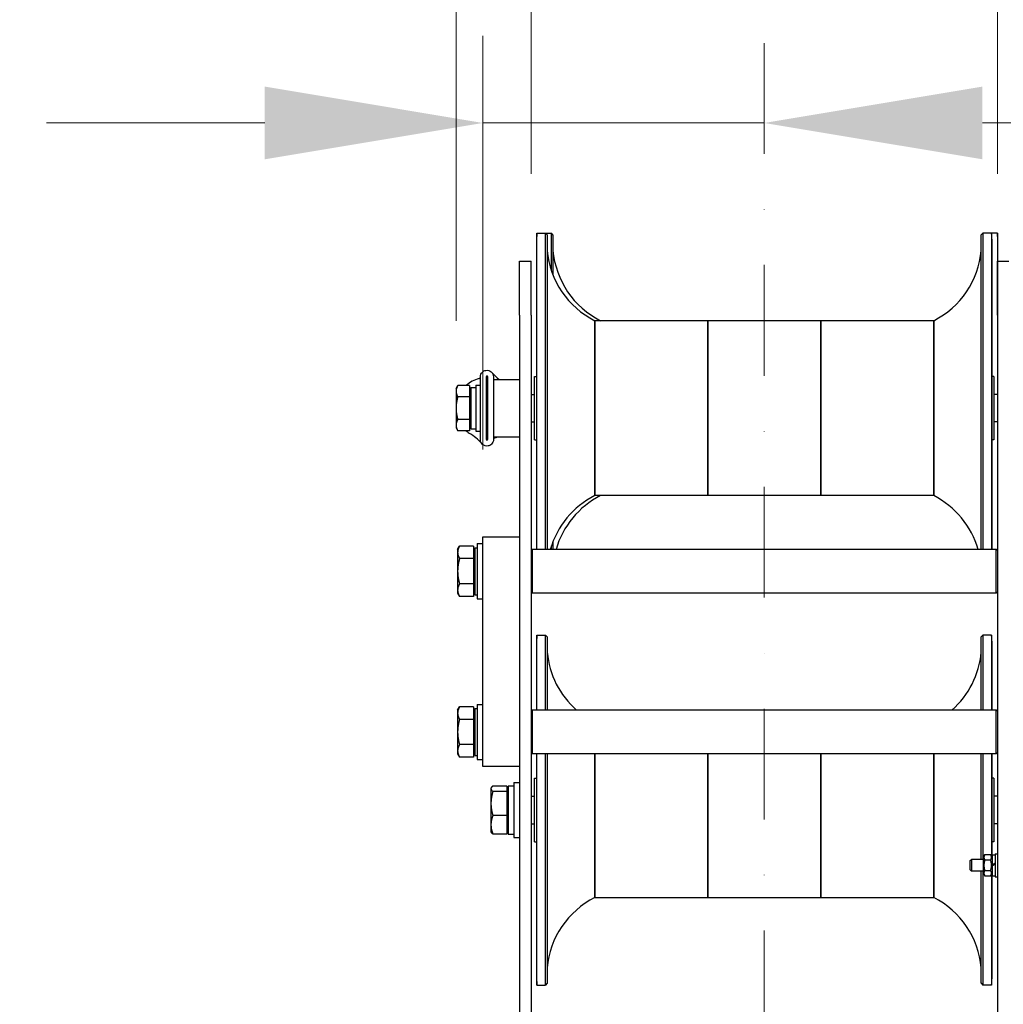
# Model space of a CAD drawing. Units: millimetres. Extents: x 591 to 7942, y 74 to 10351.
# Drawn here: x 1986 to 2415, y 2481 to 2909 of the extents above; entities that cross this region are included whole.
import ezdxf

# ---------------------------------------------------------------- set-up
doc = ezdxf.new("R2010")
doc.units = ezdxf.units.MM
doc.header["$LTSCALE"] = 38
doc.linetypes.add('DASHDOT2', pattern=[12.7, 6.35, -3.175, 0, -3.175])
for name, color, linetype, lineweight in [('Centerline(Hillmar_metric)', 7, 'Continuous', 18), ('Dimensions(Hillmar_metric)', 7, 'Continuous', 13), ('Visible Edges(Hillmar_metric)', 7, 'Continuous', 25)]:
    doc.layers.add(name, color=color, linetype=linetype, lineweight=lineweight)
doc.styles.add('Hillmar_metric_Dimensions', font='arial.ttf')
doc.dimstyles.new('DEFAULT-ISO-Method 1b-Hillmar_metric', dxfattribs={"dimscale": 38, "dimtxt": 2, "dimasz": 2.5, "dimexe": 1, "dimexo": 1, "dimgap": 0.25, "dimtad": 1, "dimtih": 1, "dimtoh": 1, "dimrnd": 1e-08, "dimdsep": 46, "dimtxsty": 'Hillmar_metric_Dimensions', "dimcen": 0.09, "dimdle": 8, "dimclrd": 7, "dimclre": 7, "dimclrt": 7, "dimazin": 2, "dimtfac": 0.75, "dimtmove": 0, "dimatfit": 3, "dimfxl": 1, "dimtolj": 1, "dimlwd": 9, "dimlwe": 9, "dimarcsym": 0})

# ---------------------------------------------------------------- blocks, each defined once
blk = doc.blocks.new('*D33')
at = {"layer": 'Defpoints', "color": 0, "linetype": 'Continuous', "transparency": 16777216}
for p in [(2411.97, 2980.74), (2208.97, 2804.21), (2411.97, 2804.21)]:
    blk.add_point(p, dxfattribs=at)
at = {"layer": 'Dimensions(Hillmar_metric)', "color": 7, "linetype": 'Continuous', "lineweight": 9, "transparency": 16777216}
for p, q in [((2208.97, 2842.21), (2208.97, 3018.74)), ((2411.97, 2842.21), (2411.97, 3018.74)), ((2113.97, 2980.74), (2018.97, 2980.74)), ((2208.97, 2980.74), (2411.97, 2980.74)), ((2506.97, 2980.74), (2601.97, 2980.74))]:
    blk.add_line(p, q, dxfattribs=at)
at = {"layer": 'Dimensions(Hillmar_metric)', "color": 7, "linetype": 'Continuous', "transparency": 16777216}
for points in [[(2113.97, 2996.57), (2113.97, 2964.91), (2208.97, 2980.74)], [(2506.97, 2996.57), (2506.97, 2964.91), (2411.97, 2980.74)]]:
    blk.add_solid(points, dxfattribs=at)
at = {"layer": 'Dimensions(Hillmar_metric)', "color": 7, "linetype": 'Continuous', "lineweight": 13, "transparency": 16777216, "insert": (2310.47, 3029.07), "char_height": 76, "attachment_point": 5, "style": 'Hillmar_metric_Dimensions'}
blk.add_mtext('\\A1;203', dxfattribs=at)
blk = doc.blocks.new('*D34')
at = {"layer": 'Defpoints', "color": 0, "linetype": 'Continuous', "transparency": 16777216}
for p in [(2444.67, 3104.11), (2176.27, 2740.21), (2444.67, 2740.21)]:
    blk.add_point(p, dxfattribs=at)
at = {"layer": 'Dimensions(Hillmar_metric)', "color": 7, "linetype": 'Continuous', "lineweight": 9, "transparency": 16777216}
for p, q in [((2176.27, 2778.21), (2176.27, 3142.11)), ((2444.67, 2778.21), (2444.67, 3142.11)), ((2081.27, 3104.11), (1986.27, 3104.11)), ((2176.27, 3104.11), (2271.27, 3104.11)), ((2271.27, 3104.11), (2349.67, 3104.11)), ((2444.67, 3104.11), (2349.67, 3104.11)), ((2539.67, 3104.11), (2634.67, 3104.11))]:
    blk.add_line(p, q, dxfattribs=at)
at = {"layer": 'Dimensions(Hillmar_metric)', "color": 7, "linetype": 'Continuous', "transparency": 16777216}
for points in [[(2081.27, 3119.94), (2081.27, 3088.27), (2176.27, 3104.11)], [(2539.67, 3119.94), (2539.67, 3088.27), (2444.67, 3104.11)]]:
    blk.add_solid(points, dxfattribs=at)
at = {"layer": 'Dimensions(Hillmar_metric)', "color": 7, "linetype": 'Continuous', "lineweight": 13, "transparency": 16777216, "insert": (2310.47, 3152.41), "char_height": 76, "attachment_point": 5, "style": 'Hillmar_metric_Dimensions'}
blk.add_mtext('\\A1;268', dxfattribs=at)
blk = doc.blocks.new('*D35')
at = {"layer": 'Defpoints', "color": 0, "linetype": 'Continuous', "transparency": 16777216}
for p in [(2310.47, 2864.41), (2310.47, 2859.44), (2187.97, 2684.21)]:
    blk.add_point(p, dxfattribs=at)
at = {"layer": 'Dimensions(Hillmar_metric)', "color": 7, "linetype": 'Continuous', "lineweight": 9, "transparency": 16777216}
for p, q in [((2187.97, 2722.21), (2187.97, 2902.41)), ((2092.97, 2864.41), (1997.97, 2864.41)), ((2187.97, 2864.41), (2310.47, 2864.41)), ((2405.47, 2864.41), (3598.75, 2864.41))]:
    blk.add_line(p, q, dxfattribs=at)
at = {"layer": 'Dimensions(Hillmar_metric)', "color": 7, "linetype": 'Continuous', "transparency": 16777216}
for points in [[(2092.97, 2880.25), (2092.97, 2848.58), (2187.97, 2864.41)], [(2405.47, 2880.25), (2405.47, 2848.58), (2310.47, 2864.41)]]:
    blk.add_solid(points, dxfattribs=at)
at = {"layer": 'Dimensions(Hillmar_metric)', "color": 7, "linetype": 'Continuous', "lineweight": 13, "transparency": 16777216, "insert": (3168.78, 3040.73), "char_height": 76, "attachment_point": 5, "style": 'Hillmar_metric_Dimensions'}
blk.add_mtext('\\A1;MOUNTING\\PSURFACE TO CL\\P122.5', dxfattribs=at)

msp = doc.modelspace()

# ---------------------------------------------------------------- linework, layer by layer
at = {"layer": 'Centerline(Hillmar_metric)', "linetype": 'DASHDOT2', "ltscale": 0.2}
msp.add_line((2310.467, 2899.215), (2310.467, 1300.4), dxfattribs=at)
at = {"layer": 'Visible Edges(Hillmar_metric)'}
for p, q in [((2211.467, 2678.715), (2211.467, 2816.415)), ((2211.467, 2816.415), (2215.277, 2816.415)), ((2215.277, 2678.715), (2215.277, 2816.415)), ((2215.964, 2815.656), (2215.277, 2816.415)), ((2215.277, 2816.415), (2217.777, 2816.415)), ((2215.964, 2815.656), (2215.964, 2678.715)), ((2217.777, 2800.217), (2217.777, 2816.415)), ((2218.464, 2815.656), (2217.777, 2816.415)), ((2218.464, 2815.656), (2218.464, 2798.328)), ((2404.969, 2815.656), (2405.656, 2816.415)), ((2404.969, 2678.715), (2404.969, 2815.656)), ((2409.466, 2816.415), (2405.656, 2816.415)), ((2405.656, 2816.415), (2405.656, 2678.715)), ((2409.466, 2816.415), (2409.466, 2678.715)), ((2411.966, 2816.415), (2409.466, 2816.415)), ((2411.966, 2816.415), (2411.966, 2746.215)), ((2211.267, 2812.287), (2211.267, 2812.248)), ((2211.267, 2812.248), (2211.267, 2792.857)), ((2409.667, 2812.278), (2409.667, 2812.316)), ((2409.667, 2812.24), (2409.667, 2812.278)), ((2409.667, 2812.2), (2409.667, 2812.24)), ((2409.667, 2792.061), (2409.667, 2812.2)), ((2412.167, 2812.248), (2412.167, 2812.287)), ((2412.167, 2804.215), (2412.167, 2812.248)), ((2203.967, 2780.784), (2203.967, 2804.215)), ((2203.967, 2804.215), (2208.967, 2804.215)), ((2208.967, 2780.784), (2208.967, 2804.215)), ((2411.967, 2780.784), (2411.967, 2804.215)), ((2411.967, 2804.215), (2416.967, 2804.215)), ((2211.267, 2792.857), (2211.267, 2791.177)), ((2409.667, 2790.355), (2409.667, 2792.061)), ((2211.267, 2791.177), (2211.267, 2789.498)), ((2211.267, 2789.498), (2211.267, 2789.47)), ((2211.267, 2789.47), (2211.267, 2742.589)), ((2409.667, 2788.649), (2409.667, 2790.355)), ((2409.667, 2788.622), (2409.667, 2788.649)), ((2409.667, 2741.436), (2409.667, 2788.622)), ((2203.967, 2780.784), (2203.967, 2684.215)), ((2208.967, 2780.784), (2208.967, 2570.145)), ((2411.967, 2780.784), (2411.967, 2570.145)), ((2236.667, 2778.315), (2236.667, 2702.115)), ((2261.267, 2778.315), (2236.667, 2778.315)), ((2236.667, 2702.115), (2236.667, 2778.315)), ((2285.867, 2778.315), (2261.267, 2778.315)), ((2285.867, 2702.115), (2285.867, 2778.315)), ((2285.867, 2778.315), (2285.867, 2702.115)), ((2310.467, 2778.315), (2285.867, 2778.315)), ((2335.067, 2778.315), (2310.467, 2778.315)), ((2335.067, 2702.115), (2335.067, 2778.315)), ((2335.067, 2778.315), (2335.067, 2702.115)), ((2359.667, 2778.315), (2335.067, 2778.315)), ((2384.267, 2778.315), (2359.667, 2778.315)), ((2384.267, 2702.115), (2384.267, 2778.315)), ((2384.267, 2778.315), (2384.267, 2702.115)), ((2186.867, 2726.565), (2186.867, 2753.865)), ((2189.364, 2753.865), (2189.364, 2726.663)), ((2190.07, 2726.663), (2190.07, 2753.865)), ((2192.567, 2753.865), (2192.567, 2726.565)), ((2192.567, 2752.715), (2203.967, 2752.715)), ((2210.48, 2726.372), (2210.48, 2754.058)), ((2210.48, 2754.058), (2211.267, 2754.058)), ((2410.454, 2754.058), (2409.667, 2754.058)), ((2410.454, 2754.058), (2410.454, 2726.372)), ((2176.267, 2748.715), (2177.026, 2750.029)), ((2176.267, 2748.715), (2176.267, 2747.576)), ((2182.067, 2750.029), (2177.026, 2750.029)), ((2182.067, 2750.029), (2182.067, 2745.122)), ((2182.667, 2749.265), (2182.667, 2731.165)), ((2182.667, 2749.265), (2184.867, 2749.265)), ((2184.867, 2750.215), (2184.867, 2730.215)), ((2184.867, 2750.215), (2186.867, 2750.215)), ((2176.267, 2747.576), (2176.267, 2740.215)), ((2182.067, 2745.122), (2177.026, 2745.122)), ((2182.067, 2747.915), (2182.667, 2747.915)), ((2182.067, 2745.122), (2182.067, 2735.307)), ((2189.364, 2745.215), (2190.07, 2745.215)), ((2208.967, 2746.215), (2210.48, 2746.215)), ((2411.967, 2746.215), (2410.454, 2746.215)), ((2176.267, 2740.215), (2176.267, 2732.853)), ((2211.267, 2742.589), (2211.267, 2742.589)), ((2211.267, 2742.589), (2211.267, 2740.215)), ((2211.267, 2740.215), (2211.267, 2737.84)), ((2409.667, 2741.435), (2409.667, 2741.436)), ((2409.667, 2739.061), (2409.667, 2741.435)), ((2211.267, 2737.84), (2211.267, 2690.959)), ((2211.267, 2737.84), (2211.267, 2737.84)), ((2409.667, 2736.686), (2409.667, 2739.061)), ((2409.667, 2690.123), (2409.667, 2736.686)), ((2176.267, 2732.853), (2176.267, 2731.715)), ((2176.267, 2731.715), (2177.026, 2730.4)), ((2182.067, 2735.307), (2177.026, 2735.307)), ((2182.067, 2735.307), (2182.067, 2730.4)), ((2182.067, 2732.515), (2182.667, 2732.515)), ((2189.364, 2735.215), (2190.07, 2735.215)), ((2208.967, 2734.215), (2210.48, 2734.215)), ((2411.967, 2734.215), (2410.454, 2734.215)), ((2411.966, 2734.215), (2411.966, 2678.215)), ((2182.067, 2730.4), (2177.026, 2730.4)), ((2182.667, 2731.165), (2184.867, 2731.165)), ((2184.867, 2730.215), (2186.867, 2730.215)), ((2192.567, 2727.715), (2203.967, 2727.715)), ((2210.48, 2726.372), (2211.267, 2726.372)), ((2410.454, 2726.372), (2409.667, 2726.372)), ((2261.267, 2702.115), (2236.667, 2702.115)), ((2285.867, 2702.115), (2261.267, 2702.115)), ((2310.467, 2702.115), (2285.867, 2702.115)), ((2335.067, 2702.115), (2310.467, 2702.115)), ((2359.667, 2702.115), (2335.067, 2702.115)), ((2384.267, 2702.115), (2359.667, 2702.115)), ((2211.267, 2690.959), (2211.267, 2690.931)), ((2211.267, 2690.931), (2211.267, 2689.252)), ((2211.267, 2689.252), (2211.267, 2687.572)), ((2409.667, 2690.095), (2409.667, 2690.123)), ((2409.667, 2688.442), (2409.667, 2690.095)), ((2409.667, 2686.79), (2409.667, 2688.442)), ((2187.967, 2684.215), (2203.967, 2684.215)), ((2187.967, 2584.215), (2187.967, 2684.215)), ((2203.967, 2684.215), (2203.967, 2584.215)), ((2211.267, 2687.572), (2211.267, 2678.715)), ((2409.667, 2678.715), (2409.667, 2686.79)), ((2176.967, 2678.715), (2177.815, 2680.184)), ((2183.867, 2680.184), (2177.815, 2680.184)), ((2183.867, 2680.184), (2183.867, 2674.699)), ((2185.467, 2681.215), (2185.467, 2657.215)), ((2185.467, 2681.215), (2187.967, 2681.215)), ((2217.777, 2678.715), (2217.777, 2680.212)), ((2218.464, 2682.101), (2218.464, 2678.715)), ((2176.967, 2678.715), (2176.967, 2677.442)), ((2176.967, 2677.442), (2176.967, 2669.215)), ((2183.867, 2677.915), (2184.467, 2677.915)), ((2184.467, 2679.465), (2184.467, 2658.965)), ((2184.467, 2679.465), (2185.467, 2679.465)), ((2208.967, 2678.215), (2209.467, 2678.715)), ((2209.467, 2678.715), (2209.467, 2659.715)), ((2411.467, 2678.715), (2209.467, 2678.715)), ((2411.467, 2659.715), (2411.467, 2678.715)), ((2411.967, 2678.215), (2411.467, 2678.715)), ((2183.867, 2674.699), (2177.815, 2674.699)), ((2183.867, 2674.699), (2183.867, 2663.73)), ((2176.967, 2669.215), (2176.967, 2660.987)), ((2183.867, 2663.73), (2177.815, 2663.73)), ((2183.867, 2663.73), (2183.867, 2658.245)), ((2176.967, 2660.987), (2176.967, 2659.715)), ((2176.967, 2659.715), (2177.815, 2658.245)), ((2183.867, 2660.515), (2184.467, 2660.515)), ((2184.467, 2658.965), (2185.467, 2658.965)), ((2208.967, 2660.215), (2209.467, 2659.715)), ((2411.467, 2659.715), (2209.467, 2659.715)), ((2411.967, 2660.215), (2411.467, 2659.715)), ((2183.867, 2658.245), (2177.815, 2658.245)), ((2185.467, 2657.215), (2187.967, 2657.215)), ((2211.467, 2608.715), (2211.467, 2641.415)), ((2211.467, 2641.415), (2215.277, 2641.415)), ((2215.277, 2608.715), (2215.277, 2641.415)), ((2215.964, 2640.656), (2215.277, 2641.415)), ((2404.969, 2640.656), (2405.656, 2641.415)), ((2409.466, 2641.415), (2405.656, 2641.415)), ((2405.656, 2641.415), (2405.656, 2608.715)), ((2409.466, 2641.415), (2409.466, 2608.715)), ((2211.267, 2637.316), (2211.267, 2637.276)), ((2211.267, 2637.276), (2211.267, 2618.639)), ((2215.964, 2640.656), (2215.964, 2608.715)), ((2404.969, 2608.715), (2404.969, 2640.656)), ((2409.667, 2637.248), (2409.667, 2637.287)), ((2409.667, 2617.857), (2409.667, 2637.248)), ((2211.267, 2618.639), (2211.267, 2616.987)), ((2211.267, 2616.987), (2211.267, 2615.334)), ((2409.667, 2616.177), (2409.667, 2617.857)), ((2409.667, 2614.498), (2409.667, 2616.177)), ((2185.467, 2611.215), (2185.467, 2587.215)), ((2185.467, 2611.215), (2187.967, 2611.215)), ((2211.267, 2615.334), (2211.267, 2615.306)), ((2211.267, 2615.306), (2211.267, 2608.715)), ((2409.667, 2614.47), (2409.667, 2614.498)), ((2409.667, 2608.715), (2409.667, 2614.47)), ((2176.967, 2608.715), (2177.815, 2610.184)), ((2176.967, 2608.715), (2176.967, 2607.442)), ((2176.967, 2607.442), (2176.967, 2599.215)), ((2183.867, 2610.184), (2177.815, 2610.184)), ((2183.867, 2610.184), (2183.867, 2604.699)), ((2183.867, 2607.915), (2184.467, 2607.915)), ((2184.467, 2609.465), (2184.467, 2588.965)), ((2184.467, 2609.465), (2185.467, 2609.465)), ((2208.967, 2608.215), (2209.467, 2608.715)), ((2209.467, 2608.715), (2209.467, 2589.715)), ((2411.467, 2608.715), (2209.467, 2608.715)), ((2411.467, 2589.715), (2411.467, 2608.715)), ((2411.967, 2608.215), (2411.467, 2608.715)), ((2183.867, 2604.699), (2177.815, 2604.699)), ((2183.867, 2604.699), (2183.867, 2593.73)), ((2176.967, 2599.215), (2176.967, 2590.987)), ((2176.967, 2590.987), (2176.967, 2589.715)), ((2183.867, 2593.73), (2177.815, 2593.73)), ((2183.867, 2593.73), (2183.867, 2588.245)), ((2183.867, 2590.515), (2184.467, 2590.515)), ((2208.967, 2590.215), (2209.467, 2589.715)), ((2411.967, 2590.215), (2411.467, 2589.715)), ((2176.967, 2589.715), (2177.815, 2588.245)), ((2183.867, 2588.245), (2177.815, 2588.245)), ((2184.467, 2588.965), (2185.467, 2588.965)), ((2185.467, 2587.215), (2187.967, 2587.215)), ((2411.467, 2589.715), (2209.467, 2589.715)), ((2211.267, 2589.715), (2211.267, 2568.743)), ((2211.467, 2489.015), (2211.467, 2589.715)), ((2215.277, 2489.015), (2215.277, 2589.715)), ((2215.964, 2589.715), (2215.964, 2489.773)), ((2236.667, 2589.715), (2236.667, 2527.115)), ((2236.667, 2527.115), (2236.667, 2589.715)), ((2285.867, 2589.715), (2285.867, 2527.115)), ((2285.867, 2527.115), (2285.867, 2589.715)), ((2335.067, 2589.715), (2335.067, 2527.115)), ((2335.067, 2527.115), (2335.067, 2589.715)), ((2384.267, 2527.115), (2384.267, 2589.715)), ((2384.267, 2589.715), (2384.267, 2527.115)), ((2404.969, 2543.664), (2404.969, 2589.715)), ((2405.656, 2589.715), (2405.656, 2543.664)), ((2409.466, 2589.715), (2409.466, 2545.085)), ((2409.667, 2567.589), (2409.667, 2589.715)), ((2203.967, 2584.215), (2187.967, 2584.215)), ((2203.967, 2584.215), (2203.967, 2570.145)), ((2201.467, 2577.215), (2201.467, 2553.215)), ((2201.467, 2577.215), (2203.967, 2577.215)), ((2210.48, 2551.372), (2210.48, 2579.058)), ((2210.48, 2579.058), (2211.267, 2579.058)), ((2410.454, 2579.058), (2409.667, 2579.058)), ((2410.454, 2579.058), (2410.454, 2551.372)), ((2191.467, 2574.715), (2191.6, 2574.945)), ((2191.467, 2574.715), (2191.467, 2574.49)), ((2191.467, 2574.49), (2191.467, 2568.073)), ((2198.367, 2575.676), (2192.315, 2575.676)), ((2198.367, 2573.303), (2192.315, 2573.303)), ((2198.367, 2575.676), (2198.367, 2573.303)), ((2198.967, 2573.818), (2198.367, 2573.818)), ((2198.367, 2573.303), (2198.367, 2562.842)), ((2198.967, 2575.765), (2198.967, 2554.665)), ((2198.967, 2575.765), (2201.467, 2575.765)), ((2203.967, 2570.145), (2203.967, 2174.215)), ((2208.967, 2571.215), (2210.48, 2571.215)), ((2208.967, 2570.145), (2208.967, 1690.858)), ((2211.267, 2568.743), (2211.267, 2566.368)), ((2411.967, 2571.215), (2410.454, 2571.215)), ((2411.967, 2570.145), (2411.967, 1690.858)), ((2191.467, 2568.073), (2191.467, 2558.798)), ((2198.967, 2565.426), (2198.367, 2565.426)), ((2211.267, 2566.368), (2211.267, 2563.994)), ((2409.667, 2565.215), (2409.667, 2567.589)), ((2409.667, 2567.589), (2409.667, 2567.589)), ((2409.667, 2562.84), (2409.667, 2565.215)), ((2198.367, 2562.842), (2192.315, 2562.842)), ((2198.367, 2562.842), (2198.367, 2554.753)), ((2211.267, 2563.994), (2211.267, 2563.993)), ((2211.267, 2563.993), (2211.267, 2516.807)), ((2409.667, 2544.738), (2409.667, 2562.84)), ((2409.667, 2562.84), (2409.667, 2562.84)), ((2191.467, 2558.798), (2191.467, 2555.715)), ((2191.467, 2555.715), (2191.6, 2555.484)), ((2198.967, 2556.822), (2198.367, 2556.822)), ((2198.367, 2556.615), (2198.967, 2556.615)), ((2198.967, 2556.611), (2198.367, 2556.611)), ((2208.967, 2559.215), (2210.48, 2559.215)), ((2411.967, 2559.215), (2410.454, 2559.215)), ((2198.367, 2554.753), (2192.315, 2554.753)), ((2198.967, 2554.665), (2198.967, 2554.665)), ((2198.967, 2554.665), (2200.549, 2554.665)), ((2200.549, 2554.665), (2201.467, 2554.665)), ((2201.467, 2553.215), (2203.967, 2553.215)), ((2210.48, 2551.372), (2211.267, 2551.372)), ((2410.454, 2551.372), (2409.667, 2551.372)), ((2400.167, 2543.174), (2400.658, 2543.664)), ((2400.167, 2539.155), (2400.167, 2543.174)), ((2400.658, 2543.664), (2400.658, 2538.664)), ((2405.767, 2543.664), (2400.658, 2543.664)), ((2405.767, 2544.564), (2406.471, 2545.783)), ((2405.767, 2544.564), (2405.767, 2537.764)), ((2406.471, 2545.783), (2409.063, 2545.783)), ((2406.471, 2543.474), (2409.063, 2543.474)), ((2409.767, 2544.564), (2409.063, 2545.783)), ((2409.767, 2545.764), (2409.767, 2541.404)), ((2409.767, 2545.764), (2410.967, 2545.764)), ((2410.967, 2546.164), (2410.967, 2536.164)), ((2410.967, 2546.164), (2411.967, 2546.164)), ((2400.167, 2539.155), (2400.658, 2538.664)), ((2405.767, 2538.664), (2400.658, 2538.664)), ((2404.969, 2489.773), (2404.969, 2538.664)), ((2405.656, 2538.664), (2405.656, 2489.015)), ((2406.471, 2538.855), (2409.063, 2538.855)), ((2410.967, 2542.097), (2409.767, 2541.404)), ((2409.767, 2540.924), (2410.967, 2541.617)), ((2409.767, 2540.924), (2409.767, 2541.404)), ((2409.767, 2540.924), (2409.767, 2536.564)), ((2405.767, 2537.764), (2406.471, 2536.545)), ((2406.471, 2536.545), (2409.063, 2536.545)), ((2409.767, 2537.764), (2409.063, 2536.545)), ((2409.466, 2537.244), (2409.466, 2489.015)), ((2409.667, 2515.959), (2409.667, 2537.591)), ((2409.767, 2536.564), (2410.967, 2536.564)), ((2410.967, 2536.164), (2411.967, 2536.164)), ((2236.667, 2527.115), (2261.267, 2527.115)), ((2261.267, 2527.115), (2285.867, 2527.115)), ((2285.867, 2527.115), (2310.467, 2527.115)), ((2310.467, 2527.115), (2335.067, 2527.115)), ((2335.067, 2527.115), (2359.667, 2527.115)), ((2359.667, 2527.115), (2384.267, 2527.115)), ((2211.267, 2516.807), (2211.267, 2516.78)), ((2211.267, 2516.78), (2211.267, 2515.074)), ((2211.267, 2515.074), (2211.267, 2513.368)), ((2211.267, 2513.368), (2211.267, 2493.229)), ((2409.667, 2515.931), (2409.667, 2515.959)), ((2409.667, 2514.252), (2409.667, 2515.931)), ((2409.667, 2512.572), (2409.667, 2514.252)), ((2409.667, 2493.181), (2409.667, 2512.572)), ((2211.267, 2493.229), (2211.267, 2493.189)), ((2211.267, 2493.189), (2211.267, 2493.151)), ((2211.267, 2493.151), (2211.267, 2493.113)), ((2409.667, 2493.142), (2409.667, 2493.181)), ((2211.467, 2489.015), (2215.277, 2489.015)), ((2215.964, 2489.773), (2215.277, 2489.015)), ((2404.969, 2489.773), (2405.656, 2489.015)), ((2409.466, 2489.015), (2405.656, 2489.015))]:
    msp.add_line(p, q, dxfattribs=at)
for centre, radius, start, end in [((2253.915, 2812.287), 42.648, 174.44592, 180), ((2367.019, 2812.287), 42.648, 0.00621, 5.55408), ((2369.519, 2812.287), 42.648, 0, 5.55408), ((2253.915, 2812.287), 42.648, 180, 180.02628), ((2253.915, 2812.287), 38.1, 185.07378, 243.08279), ((2256.415, 2812.287), 38.1, 185.07378, 243.08279), ((2367.019, 2812.287), 38.1, 296.91721, 354.92622), ((2369.519, 2812.287), 42.648, 359.97372, 0), ((2189.717, 2740.215), 13.335, 104.82295, 132.60571), ((2189.717, 2740.215), 10.465, 88.51403, 91.93205), ((2189.717, 2740.215), 10.465, 88.06795, 88.51403), ((2189.717, 2740.215), 13.335, 227.39429, 237.33882), ((2189.717, 2740.215), 13.335, 237.33882, 238.55338), ((2189.717, 2740.215), 10.465, 268.06795, 268.51403), ((2189.717, 2740.215), 10.465, 268.51403, 271.48597), ((2189.717, 2740.215), 10.465, 271.48597, 271.93205), ((2189.717, 2740.215), 13.335, 284.82295, 290.38342), ((2253.915, 2668.142), 38.1, 116.91721, 163.88964), ((2256.415, 2668.142), 38.1, 116.91721, 163.88964), ((2367.019, 2668.142), 38.1, 16.11036, 63.08279), ((2253.915, 2637.287), 42.648, 174.44592, 179.96133), ((2367.019, 2637.287), 42.648, 0, 5.55408), ((2367.019, 2637.287), 42.648, 359.97372, 0), ((2253.915, 2637.287), 38.1, 185.07378, 228.58426), ((2367.019, 2637.287), 38.1, 311.41574, 354.92622), ((2253.915, 2493.142), 38.1, 116.91721, 174.92622), ((2367.019, 2493.142), 38.1, 5.07378, 63.08279), ((2253.915, 2493.142), 42.648, 180.00621, 185.55408), ((2367.019, 2493.142), 42.648, 354.44592, 0), ((2367.019, 2493.142), 42.648, 0, 0.02628)]:
    msp.add_arc(centre, radius, start, end, dxfattribs=at)
for centre, major_axis, ratio, start_param, end_param in [((2367.019, 2812.316), (42.648, 0), 0.9998718, 6.2828478, 6.2831853), ((2367.019, 2812.24), (42.648, 0), 0.9998718, 6.2827266, 6.2831853), ((2253.915, 2792.857), (-42.648, 0), 0.7071068, 0, 0.0004587), ((2367.019, 2792.061), (42.648, 0), 0.6956955, 6.2827266, 6.2831853), ((2253.915, 2789.498), (-42.648, 0), 0.7071068, 0, 0.0004587), ((2367.019, 2788.649), (42.648, 0), 0.6956955, 6.2827266, 6.2831853), ((2367.019, 2741.435), (42.648, 0), 0.0160099, 0, 0.0004587), ((2367.019, 2736.686), (42.648, 0), 0.0160099, 0, 0.0004587), ((2253.915, 2690.931), (-42.648, 0), 0.7071068, 6.2827266, 6.2831853), ((2367.019, 2690.095), (42.648, 0), 0.7183368, 0, 0.0004587), ((2253.915, 2687.572), (-42.648, 0), 0.7071068, 6.2827266, 6.2831853), ((2367.019, 2686.79), (42.648, 0), 0.7183368, 0, 0.0004587), ((2253.915, 2637.316), (-42.648, 0), 0.9998718, 0, 0.0004587), ((2253.915, 2618.639), (-42.648, 0), 0.7183368, 0, 0.0004587), ((2367.019, 2617.857), (42.648, 0), 0.7071068, 6.2827266, 6.2831853), ((2253.915, 2615.334), (-42.648, 0), 0.7183368, 0, 0.0004587), ((2367.019, 2614.498), (42.648, 0), 0.7071068, 6.2827266, 6.2831853), ((2253.915, 2568.743), (-42.648, 0), 0.0160099, 0, 0.0004587), ((2253.915, 2563.994), (-42.648, 0), 0.0160099, 0, 0.0004587), ((2198.101, 2565.215), (-18.27, 0.62), 0.5764633, 1.6377614, 1.7756145), ((2199.833, 2565.215), (-18.27, 0.62), 0.5764633, 1.5821309, 1.6798894), ((2253.915, 2516.78), (-42.648, 0), 0.6956955, 6.2827266, 6.2831853), ((2253.915, 2513.368), (-42.648, 0), 0.6956955, 6.2827266, 6.2831853), ((2367.019, 2515.931), (42.648, 0), 0.7071068, 0, 0.0004587), ((2367.019, 2512.572), (42.648, 0), 0.7071068, 0, 0.0004587), ((2253.915, 2493.189), (-42.648, 0), 0.9998718, 6.2827266, 6.2831853), ((2253.915, 2493.113), (-42.648, 0), 0.9998718, 6.2828478, 6.2831853)]:
    msp.add_ellipse(centre, major_axis=major_axis, ratio=ratio, start_param=start_param, end_param=end_param, dxfattribs=at)
for points in [[(2211.267, 2812.267), (2211.267, 2812.261), (2211.267, 2812.254), (2211.267, 2812.248)], [(2409.667, 2812.2), (2409.667, 2812.207), (2409.667, 2812.213), (2409.667, 2812.22)], [(2412.167, 2812.248), (2412.167, 2812.254), (2412.167, 2812.261), (2412.167, 2812.267)], [(2211.267, 2789.484), (2211.267, 2789.48), (2211.267, 2789.475), (2211.267, 2789.47)], [(2409.667, 2788.622), (2409.667, 2788.626), (2409.667, 2788.631), (2409.667, 2788.635)], [(2186.305, 2753.106), (2186.67, 2753.202), (2186.867, 2753.412), (2186.867, 2753.754)], [(2191.825, 2755.783), (2192.725, 2754.794), (2193.711, 2753.739), (2195.04, 2752.715)], [(2409.667, 2741.436), (2409.667, 2741.436), (2409.667, 2741.436), (2409.667, 2741.436)], [(2187.609, 2724.646), (2186.375, 2726.002), (2184.979, 2727.481), (2182.76, 2728.838)], [(2193.128, 2727.323), (2192.764, 2727.227), (2192.567, 2727.017), (2192.567, 2726.675)], [(2211.267, 2690.959), (2211.267, 2690.954), (2211.267, 2690.949), (2211.267, 2690.945)], [(2409.667, 2690.109), (2409.667, 2690.113), (2409.667, 2690.118), (2409.667, 2690.123)], [(2211.267, 2637.296), (2211.267, 2637.29), (2211.267, 2637.283), (2211.267, 2637.276)], [(2409.667, 2637.248), (2409.667, 2637.254), (2409.667, 2637.261), (2409.667, 2637.267)], [(2211.267, 2615.32), (2211.267, 2615.316), (2211.267, 2615.311), (2211.267, 2615.306)], [(2409.667, 2614.47), (2409.667, 2614.475), (2409.667, 2614.48), (2409.667, 2614.484)], [(2211.267, 2563.993), (2211.267, 2563.993), (2211.267, 2563.993), (2211.267, 2563.993)], [(2211.267, 2516.807), (2211.267, 2516.803), (2211.267, 2516.798), (2211.267, 2516.794)], [(2409.667, 2515.945), (2409.667, 2515.949), (2409.667, 2515.954), (2409.667, 2515.959)], [(2211.267, 2493.229), (2211.267, 2493.222), (2211.267, 2493.216), (2211.267, 2493.209)], [(2409.667, 2493.162), (2409.667, 2493.168), (2409.667, 2493.175), (2409.667, 2493.181)]]:
    msp.add_open_spline(points, degree=3, dxfattribs=at)
for points, knots in [([(2409.667, 2812.278), (2409.667, 2812.279), (2409.667, 2812.28), (2409.667, 2812.286), (2409.667, 2812.289), (2409.667, 2812.291)], [-1.76105709, -1.76105709, -1.76105709, -1.76105709, -1.73298725, -1.73298725, -1.64572511, -1.64572511, -1.64572511, -1.64572511]), ([(2409.667, 2812.24), (2409.667, 2812.253), (2409.667, 2812.264), (2409.667, 2812.274), (2409.667, 2812.276), (2409.667, 2812.278)], [-0.14475415, -0.14475415, -0.14475415, -0.14475415, 0, 0, 0.02808864, 0.02808864, 0.02808864, 0.02808864]), ([(2211.267, 2792.843), (2211.267, 2792.339), (2211.267, 2791.831), (2211.267, 2791.272), (2211.267, 2791.225), (2211.267, 2791.177)], [-0.21755465, -0.21755465, -0.21755465, -0.21755465, 0, 0, 0.02002758, 0.02002758, 0.02002758, 0.02002758]), ([(2409.667, 2790.355), (2409.667, 2790.403), (2409.667, 2790.451), (2409.667, 2791.019), (2409.667, 2791.535), (2409.667, 2792.047)], [-1.76107089, -1.76107089, -1.76107089, -1.76107089, -1.74105699, -1.74105699, -1.52365099, -1.52365099, -1.52365099, -1.52365099]), ([(2211.267, 2791.177), (2211.267, 2791.13), (2211.267, 2791.083), (2211.267, 2790.527), (2211.267, 2790.014), (2211.267, 2789.498)], [-1.76107092, -1.76107092, -1.76107092, -1.76107092, -1.74105702, -1.74105702, -1.52557616, -1.52557616, -1.52557616, -1.52557616]), ([(2409.667, 2788.649), (2409.667, 2789.173), (2409.667, 2789.694), (2409.667, 2790.259), (2409.667, 2790.307), (2409.667, 2790.355)], [-0.21568795, -0.21568795, -0.21568795, -0.21568795, 0, 0, 0.02002758, 0.02002758, 0.02002758, 0.02002758]), ([(2186.867, 2753.865), (2186.867, 2754.629), (2187.19, 2755.388), (2187.741, 2755.918), (2188.151, 2756.313), (2188.681, 2756.58), (2189.242, 2756.675), (2190.066, 2756.814), (2190.947, 2756.568), (2191.579, 2756.022), (2192.197, 2755.489), (2192.567, 2754.68), (2192.567, 2753.865)], [0, 0, 0, 0, 0.2561445, 0.2561445, 0.2561445, 0.446679, 0.446679, 0.446679, 0.7267187, 0.7267187, 0.7267187, 1, 1, 1, 1]), ([(2190.07, 2753.865), (2190.07, 2754.052), (2189.897, 2754.221), (2189.71, 2754.217), (2189.528, 2754.214), (2189.364, 2754.047), (2189.364, 2753.865)], [0, 0, 0, 0, 0.5061072, 0.5061072, 0.5061072, 1, 1, 1, 1]), ([(2211.267, 2742.589), (2211.267, 2741.809), (2211.267, 2741.03), (2211.267, 2740.24), (2211.267, 2740.227), (2211.267, 2740.215)], [-0.23323285, -0.23323285, -0.23323285, -0.23323285, 0, 0, 0.00378813, 0.00378813, 0.00378813, 0.00378813]), ([(2211.267, 2740.215), (2211.267, 2740.202), (2211.267, 2740.189), (2211.267, 2739.399), (2211.267, 2738.62), (2211.267, 2737.84)], [-0.23796377, -0.23796377, -0.23796377, -0.23796377, -0.23416056, -0.23416056, 0, 0, 0, 0]), ([(2409.667, 2739.061), (2409.667, 2739.073), (2409.667, 2739.086), (2409.667, 2739.876), (2409.667, 2740.655), (2409.667, 2741.435)], [-0.23796377, -0.23796377, -0.23796377, -0.23796377, -0.23416056, -0.23416056, -0.00003132, -0.00003132, -0.00003132, -0.00003132]), ([(2409.667, 2736.686), (2409.667, 2737.466), (2409.667, 2738.245), (2409.667, 2739.035), (2409.667, 2739.048), (2409.667, 2739.061)], [-0.23323285, -0.23323285, -0.23323285, -0.23323285, 0, 0, 0.00378813, 0.00378813, 0.00378813, 0.00378813]), ([(2192.567, 2726.565), (2192.567, 2725.8), (2192.244, 2725.041), (2191.693, 2724.511), (2191.283, 2724.116), (2190.753, 2723.849), (2190.192, 2723.754), (2189.368, 2723.615), (2188.487, 2723.861), (2187.854, 2724.407), (2187.237, 2724.94), (2186.867, 2725.749), (2186.867, 2726.565)], [0, 0, 0, 0, 0.2561445, 0.2561445, 0.2561445, 0.446679, 0.446679, 0.446679, 0.7267187, 0.7267187, 0.7267187, 1, 1, 1, 1]), ([(2189.364, 2726.663), (2189.364, 2726.476), (2189.537, 2726.307), (2189.724, 2726.311), (2189.906, 2726.314), (2190.07, 2726.481), (2190.07, 2726.663)], [0, 0, 0, 0, 0.5061072, 0.5061072, 0.5061072, 1, 1, 1, 1]), ([(2211.267, 2690.931), (2211.267, 2690.415), (2211.267, 2689.902), (2211.267, 2689.346), (2211.267, 2689.299), (2211.267, 2689.252)], [-0.21562818, -0.21562818, -0.21562818, -0.21562818, 0, 0, 0.02002758, 0.02002758, 0.02002758, 0.02002758]), ([(2211.267, 2689.252), (2211.267, 2689.204), (2211.267, 2689.157), (2211.267, 2688.598), (2211.267, 2688.09), (2211.267, 2687.586)], [-1.76107089, -1.76107089, -1.76107089, -1.76107089, -1.74105699, -1.74105699, -1.52365099, -1.52365099, -1.52365099, -1.52365099]), ([(2409.667, 2688.442), (2409.667, 2688.489), (2409.667, 2688.535), (2409.667, 2689.082), (2409.667, 2689.587), (2409.667, 2690.095)], [-1.76107092, -1.76107092, -1.76107092, -1.76107092, -1.74105702, -1.74105702, -1.52563778, -1.52563778, -1.52563778, -1.52563778]), ([(2409.667, 2686.804), (2409.667, 2687.3), (2409.667, 2687.799), (2409.667, 2688.349), (2409.667, 2688.396), (2409.667, 2688.442)], [-0.21755465, -0.21755465, -0.21755465, -0.21755465, 0, 0, 0.02002758, 0.02002758, 0.02002758, 0.02002758]), ([(2211.267, 2618.625), (2211.267, 2618.129), (2211.267, 2617.63), (2211.267, 2617.08), (2211.267, 2617.033), (2211.267, 2616.987)], [-0.21755465, -0.21755465, -0.21755465, -0.21755465, 0, 0, 0.02002758, 0.02002758, 0.02002758, 0.02002758]), ([(2211.267, 2616.987), (2211.267, 2616.94), (2211.267, 2616.894), (2211.267, 2616.347), (2211.267, 2615.842), (2211.267, 2615.334)], [-1.76107092, -1.76107092, -1.76107092, -1.76107092, -1.74105702, -1.74105702, -1.52563778, -1.52563778, -1.52563778, -1.52563778]), ([(2409.667, 2616.177), (2409.667, 2616.225), (2409.667, 2616.272), (2409.667, 2616.831), (2409.667, 2617.339), (2409.667, 2617.843)], [-1.76107089, -1.76107089, -1.76107089, -1.76107089, -1.74105699, -1.74105699, -1.52365099, -1.52365099, -1.52365099, -1.52365099]), ([(2409.667, 2614.498), (2409.667, 2615.014), (2409.667, 2615.527), (2409.667, 2616.083), (2409.667, 2616.13), (2409.667, 2616.177)], [-0.21562818, -0.21562818, -0.21562818, -0.21562818, 0, 0, 0.02002758, 0.02002758, 0.02002758, 0.02002758]), ([(2211.267, 2568.743), (2211.267, 2567.963), (2211.267, 2567.184), (2211.267, 2566.394), (2211.267, 2566.381), (2211.267, 2566.368)], [-0.23323285, -0.23323285, -0.23323285, -0.23323285, 0, 0, 0.00378813, 0.00378813, 0.00378813, 0.00378813]), ([(2211.267, 2566.368), (2211.267, 2566.356), (2211.267, 2566.343), (2211.267, 2565.553), (2211.267, 2564.774), (2211.267, 2563.994)], [-0.23796377, -0.23796377, -0.23796377, -0.23796377, -0.23416056, -0.23416056, -0.00003132, -0.00003132, -0.00003132, -0.00003132]), ([(2409.667, 2565.215), (2409.667, 2565.227), (2409.667, 2565.24), (2409.667, 2566.03), (2409.667, 2566.809), (2409.667, 2567.589)], [-0.23796377, -0.23796377, -0.23796377, -0.23796377, -0.23416056, -0.23416056, 0, 0, 0, 0]), ([(2409.667, 2562.84), (2409.667, 2563.62), (2409.667, 2564.399), (2409.667, 2565.189), (2409.667, 2565.202), (2409.667, 2565.215)], [-0.23323285, -0.23323285, -0.23323285, -0.23323285, 0, 0, 0.00378813, 0.00378813, 0.00378813, 0.00378813]), ([(2211.267, 2516.78), (2211.267, 2516.256), (2211.267, 2515.735), (2211.267, 2515.17), (2211.267, 2515.122), (2211.267, 2515.074)], [-0.21568795, -0.21568795, -0.21568795, -0.21568795, 0, 0, 0.02002758, 0.02002758, 0.02002758, 0.02002758]), ([(2211.267, 2515.074), (2211.267, 2515.026), (2211.267, 2514.978), (2211.267, 2514.41), (2211.267, 2513.894), (2211.267, 2513.382)], [-1.76107089, -1.76107089, -1.76107089, -1.76107089, -1.74105699, -1.74105699, -1.52365099, -1.52365099, -1.52365099, -1.52365099]), ([(2409.667, 2514.252), (2409.667, 2514.299), (2409.667, 2514.346), (2409.667, 2514.902), (2409.667, 2515.415), (2409.667, 2515.931)], [-1.76107092, -1.76107092, -1.76107092, -1.76107092, -1.74105702, -1.74105702, -1.52557616, -1.52557616, -1.52557616, -1.52557616]), ([(2409.667, 2512.586), (2409.667, 2513.09), (2409.667, 2513.598), (2409.667, 2514.157), (2409.667, 2514.204), (2409.667, 2514.252)], [-0.21755465, -0.21755465, -0.21755465, -0.21755465, 0, 0, 0.02002758, 0.02002758, 0.02002758, 0.02002758]), ([(2211.267, 2493.189), (2211.267, 2493.176), (2211.267, 2493.165), (2211.267, 2493.155), (2211.267, 2493.153), (2211.267, 2493.151)], [-0.14475415, -0.14475415, -0.14475415, -0.14475415, 0, 0, 0.02808864, 0.02808864, 0.02808864, 0.02808864]), ([(2211.267, 2493.151), (2211.267, 2493.15), (2211.267, 2493.149), (2211.267, 2493.143), (2211.267, 2493.14), (2211.267, 2493.138)], [-1.76105709, -1.76105709, -1.76105709, -1.76105709, -1.73298725, -1.73298725, -1.64572511, -1.64572511, -1.64572511, -1.64572511])]:
    msp.add_open_spline(points, degree=3, knots=knots, dxfattribs=at)
for points, weights in [([(2177.026, 2750.029), (2176.267, 2748.715), (2176.267, 2747.576)], [1, 1.0379548493, 1]), ([(2176.267, 2747.576), (2176.267, 2746.437), (2177.026, 2745.122)], [1, 1.0379548493, 1]), ([(2177.026, 2745.122), (2176.267, 2742.492), (2176.267, 2740.215)], [1, 1.0379548493, 1]), ([(2176.267, 2740.215), (2176.267, 2737.937), (2177.026, 2735.307)], [1, 1.0379548493, 1]), ([(2177.026, 2735.307), (2176.267, 2733.992), (2176.267, 2732.853)], [1, 1.0379548493, 1]), ([(2176.267, 2732.853), (2176.267, 2731.715), (2177.026, 2730.4)], [1, 1.0379548493, 1]), ([(2177.815, 2680.184), (2176.967, 2678.715), (2176.967, 2677.442)], [1, 1.0379548493, 1]), ([(2176.967, 2677.442), (2176.967, 2676.169), (2177.815, 2674.699)], [1, 1.0379548493, 1]), ([(2177.815, 2674.699), (2176.967, 2671.76), (2176.967, 2669.215)], [1, 1.0379548493, 1]), ([(2176.967, 2669.215), (2176.967, 2666.669), (2177.815, 2663.73)], [1, 1.0379548493, 1]), ([(2177.815, 2663.73), (2176.967, 2662.26), (2176.967, 2660.987)], [1, 1.0379548493, 1]), ([(2176.967, 2660.987), (2176.967, 2659.715), (2177.815, 2658.245)], [1, 1.0379548493, 1]), ([(2177.815, 2610.184), (2176.967, 2608.715), (2176.967, 2607.442)], [1, 1.0379548493, 1]), ([(2176.967, 2607.442), (2176.967, 2606.169), (2177.815, 2604.699)], [1, 1.0379548493, 1]), ([(2177.815, 2604.699), (2176.967, 2601.76), (2176.967, 2599.215)], [1, 1.0379548493, 1]), ([(2176.967, 2599.215), (2176.967, 2596.669), (2177.815, 2593.73)], [1, 1.0379548493, 1]), ([(2177.815, 2593.73), (2176.967, 2592.26), (2176.967, 2590.987)], [1, 1.0379548493, 1]), ([(2176.967, 2590.987), (2176.967, 2589.715), (2177.815, 2588.245)], [1, 1.0379548493, 1]), ([(2192.315, 2575.676), (2191.467, 2575.04), (2191.467, 2574.49)], [1, 1.0379548493, 1]), ([(2191.467, 2574.49), (2191.467, 2573.939), (2192.315, 2573.303)], [1, 1.0379548493, 1]), ([(2192.315, 2573.303), (2191.467, 2570.5), (2191.467, 2568.073)], [1, 1.0379548493, 1]), ([(2191.467, 2568.073), (2191.467, 2565.645), (2192.315, 2562.842)], [1, 1.0379548493, 1]), ([(2192.315, 2562.842), (2191.467, 2560.675), (2191.467, 2558.798)], [1, 1.0379548493, 1]), ([(2191.467, 2558.798), (2191.467, 2556.921), (2192.315, 2554.753)], [1, 1.0379548493, 1]), ([(2192.315, 2554.753), (2191.798, 2555.141), (2191.6, 2555.484)], [1, 1.02279405028, 1.01820984783]), ([(2406.471, 2545.783), (2405.804, 2544.628), (2406.471, 2543.474)], [1, 1.15470053838, 1]), ([(2406.471, 2543.474), (2405.804, 2541.164), (2406.471, 2538.855)], [1, 1.15470053838, 1]), ([(2409.063, 2543.474), (2409.73, 2544.628), (2409.063, 2545.783)], [1, 1.15470053838, 1]), ([(2409.063, 2538.855), (2409.73, 2541.164), (2409.063, 2543.474)], [1, 1.15470053838, 1]), ([(2406.471, 2538.855), (2405.804, 2537.7), (2406.471, 2536.545)], [1, 1.15470053838, 1]), ([(2409.063, 2536.545), (2409.73, 2537.7), (2409.063, 2538.855)], [1, 1.15470053838, 1])]:
    msp.add_rational_spline(points, weights, degree=2, dxfattribs=at)

# ---------------------------------------------------------------- dimensions: what is measured, and where the dimension line sits
at = {"layer": 'Dimensions(Hillmar_metric)', "color": 7, "linetype": 'Continuous', "lineweight": 13}
dim = msp.add_linear_dim(base=(2310.467, 2864.414), p1=(2187.967, 2684.215), p2=(2310.467, 2859.436), angle=180, text='MOUNTING\\PSURFACE TO CL\\P<>', dimstyle='DEFAULT-ISO-Method 1b-Hillmar_metric', override={"dimgap": 0.25, "dimtih": 0, "dimtoh": 0, "dimdec": 2, "dimse2": 1, "dimtol": 0, "dimlim": 0, "dimtp": 0, "dimtm": 0, "dimtdec": 2, "dimtofl": 1, "dimatfit": 1}, dxfattribs=at)
dim.commit()
dim.dimension.update_dxf_attribs({"geometry": '*D35', "text_midpoint": (3168.784, 2864.414), "dimtype": 160})
for base, p1, p2, override, picture, middle in [((2444.667, 3104.107), (2176.267, 2740.215), (2444.667, 2740.215), {"dimgap": 0.25, "dimtih": 0, "dimtoh": 0, "dimdec": 0, "dimtol": 0, "dimlim": 0, "dimtp": 0, "dimtm": 0, "dimtdec": 2, "dimtofl": 0}, '*D34', (2310.467, 3104.107)), ((2411.967, 2980.739), (2208.967, 2804.215), (2411.967, 2804.215), {"dimgap": 0.25, "dimtih": 0, "dimtoh": 0, "dimdec": 2, "dimtol": 0, "dimlim": 0, "dimtp": 0, "dimtm": 0, "dimtdec": 2, "dimtofl": 1, "dimatfit": 1}, '*D33', (2310.467, 2980.739))]:
    dim = msp.add_linear_dim(base=base, p1=p1, p2=p2, angle=180, dimstyle='DEFAULT-ISO-Method 1b-Hillmar_metric', override=override, dxfattribs=at)
    dim.commit()
    dim.dimension.update_dxf_attribs({"geometry": picture, "text_midpoint": middle, "dimtype": 160})

doc.saveas('drawing.dxf')
